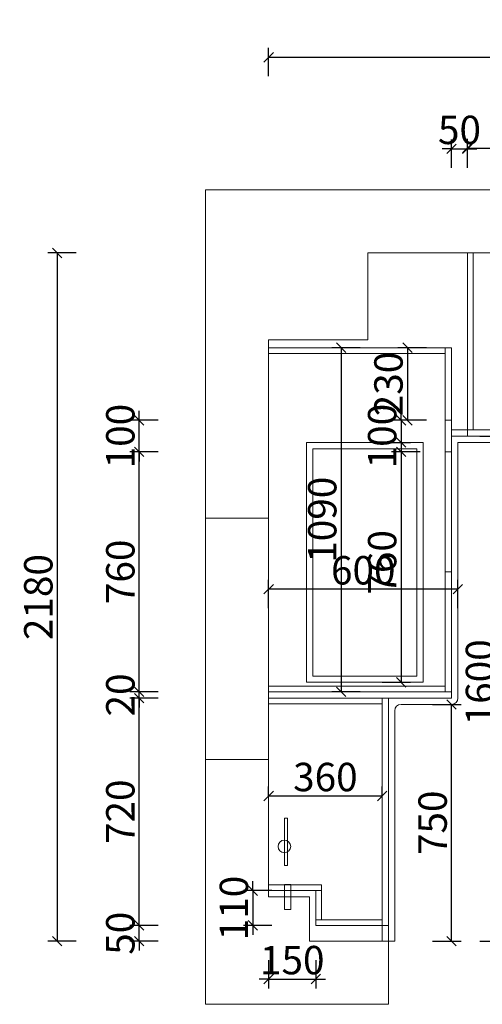
# Model space of a CAD drawing. Units: millimetres. Extents: x 116881 to 130297, y -148310 to -140491.
# Drawn here: x 119321 to 120787, y -148310 to -145191 of the extents above; entities that cross this region are included whole.
import ezdxf

# ---------------------------------------------------------------- set-up
doc = ezdxf.new("R2010")
doc.units = ezdxf.units.MM
doc.layers.get('0').update_dxf_attribs({"color": 4})
doc.layers.add('youfeel-柜体', color=254, linetype='Continuous', lineweight=15)
doc.styles.add('!1#$0$Standard', font='gbenor.shx', dxfattribs={"bigfont": 'gbcbig.shx'})
doc.styles.add('youfeel-60', font='宋体', dxfattribs={"width": 0.8})
doc.linetypes.add('!1#$0${ -E- }', pattern='A,48,-9,["E",!1#$0$Standard,S=1.8,R=0,X=-0.6,Y=-0.84],-9', length=66)
doc.dimstyles.new('youfeel-30', dxfattribs={"dimscale": 30, "dimtxt": 2.5, "dimasz": 1, "dimexe": 1, "dimexo": 1, "dimgap": 0.5, "dimtad": 1, "dimdsep": 46, "dimtxsty": 'youfeel-60', "dimblk": 'OBLIQUE', "dimcen": 0, "dimclrt": 1, "dimazin": 0, "dimtfac": 1, "dimtix": 1, "dimtmove": 2, "dimatfit": 3, "dimldrblk": 'DOT', "dimfxl": 2, "dimfxlon": 1, "dimtolj": 1, "dimtzin": 2, "dimarcsym": 0})

# ---------------------------------------------------------------- blocks, each defined once
blk = doc.blocks.new('_Oblique')
at = {"color": 0, "linetype": 'ByBlock', "lineweight": -2}
blk.add_line((-0.5, -0.5), (0.5, 0.5), dxfattribs=at)
blk = doc.blocks.new('*D19')
at = {"layer": 'Defpoints', "color": 0, "transparency": 16777216}
for p in [(120740, -145600), (120690, -146490), (120740, -146490)]:
    blk.add_point(p, dxfattribs=at)
at = {"layer": 'youfeel-柜体', "color": 6, "lineweight": -2, "transparency": 16777216}
for p, q in [((120690, -145660), (120690, -145570)), ((120740, -145660), (120740, -145570)), ((120690, -145600), (120660, -145600)), ((120690, -145600), (120740, -145600)), ((120740, -145600), (120770, -145600))]:
    blk.add_line(p, q, dxfattribs=at)
at = {"layer": 'youfeel-柜体', "color": 6, "lineweight": -2, "transparency": 16777216, "xscale": 30, "yscale": 30, "zscale": 30}
blk.add_blockref('_Oblique', (120690, -145600), dxfattribs=at)
at = {"layer": 'youfeel-柜体', "color": 6, "lineweight": -2, "transparency": 16777216, "xscale": 30, "yscale": 30, "zscale": 30, "rotation": 180}
blk.add_blockref('_Oblique', (120740, -145600), dxfattribs=at)
at = {"layer": 'youfeel-柜体', "color": 1, "transparency": 16777216, "insert": (120715, -145540), "char_height": 90, "attachment_point": 5, "style": 'youfeel-60'}
blk.add_mtext('\\A1;50', dxfattribs=at)
blk = doc.blocks.new('_Dot')
at = {"color": 0, "linetype": 'ByBlock', "lineweight": -2}
blk.add_line((-0.5, 0), (-1, 0), dxfattribs=at)
at = {"color": 0, "linetype": 'ByBlock', "const_width": 0.5}
blk.add_lwpolyline([(-0.25, 0, 1), (0.25, 0, 1)], format="xyb", close=True, dxfattribs=at)
blk = doc.blocks.new('*D20')
at = {"layer": 'Defpoints', "color": 0, "transparency": 16777216}
for p in [(121570, -145598.1), (120740, -146488.1), (121570, -146510)]:
    blk.add_point(p, dxfattribs=at)
at = {"layer": 'youfeel-柜体', "color": 6, "lineweight": -2, "transparency": 16777216}
for p, q in [((120740, -145658.1), (120740, -145568.1)), ((121570, -145658.1), (121570, -145568.1)), ((120740, -145598.1), (121570, -145598.1))]:
    blk.add_line(p, q, dxfattribs=at)
at = {"layer": 'youfeel-柜体', "color": 6, "lineweight": -2, "transparency": 16777216, "xscale": 30, "yscale": 30, "zscale": 30, "rotation": 180}
blk.add_blockref('_Oblique', (120740, -145598.1), dxfattribs=at)
at = {"layer": 'youfeel-柜体', "color": 6, "lineweight": -2, "transparency": 16777216, "xscale": 30, "yscale": 30, "zscale": 30}
blk.add_blockref('_Oblique', (121570, -145598.1), dxfattribs=at)
at = {"layer": 'youfeel-柜体', "color": 1, "transparency": 16777216, "insert": (121155, -145538.1), "char_height": 90, "attachment_point": 5, "style": 'youfeel-60'}
blk.add_mtext('\\A1;830', dxfattribs=at)
blk = doc.blocks.new('*D24')
at = {"layer": 'Defpoints', "color": 0, "transparency": 16777216}
for p in [(119700, -148060), (120490, -148060), (120490, -148110)]:
    blk.add_point(p, dxfattribs=at)
at = {"layer": 'youfeel-柜体', "color": 6, "lineweight": -2, "transparency": 16777216}
for p, q in [((119700, -148060), (119700, -148030)), ((119760, -148060), (119670, -148060)), ((119700, -148110), (119700, -148060)), ((119760, -148110), (119670, -148110)), ((119700, -148110), (119700, -148140))]:
    blk.add_line(p, q, dxfattribs=at)
at = {"layer": 'youfeel-柜体', "color": 6, "lineweight": -2, "transparency": 16777216, "xscale": 30, "yscale": 30, "zscale": 30}
for p, rotation in [((119700, -148060), 270), ((119700, -148110), 90)]:
    blk.add_blockref('_Oblique', p, dxfattribs=dict(at, rotation=rotation))
at = {"layer": 'youfeel-柜体', "color": 1, "transparency": 16777216, "insert": (119640, -148085), "char_height": 90, "attachment_point": 5, "rotation": 90, "style": 'youfeel-60'}
blk.add_mtext('\\A1;50', dxfattribs=at)
blk = doc.blocks.new('*D25')
at = {"layer": 'Defpoints', "color": 0, "transparency": 16777216}
for p in [(119700, -147340), (120490, -147340), (120490, -148060)]:
    blk.add_point(p, dxfattribs=at)
at = {"layer": 'youfeel-柜体', "color": 6, "lineweight": -2, "transparency": 16777216}
for p, q in [((119760, -147340), (119670, -147340)), ((119700, -148060), (119700, -147340)), ((119760, -148060), (119670, -148060))]:
    blk.add_line(p, q, dxfattribs=at)
at = {"layer": 'youfeel-柜体', "color": 6, "lineweight": -2, "transparency": 16777216, "xscale": 30, "yscale": 30, "zscale": 30}
for p, rotation in [((119700, -147340), 90), ((119700, -148060), 270)]:
    blk.add_blockref('_Oblique', p, dxfattribs=dict(at, rotation=rotation))
at = {"layer": 'youfeel-柜体', "color": 1, "transparency": 16777216, "insert": (119640, -147700), "char_height": 90, "attachment_point": 5, "rotation": 90, "style": 'youfeel-60'}
blk.add_mtext('\\A1;720', dxfattribs=at)
blk = doc.blocks.new('*D26')
at = {"layer": 'Defpoints', "color": 0, "transparency": 16777216}
for p in [(119700, -146560), (120680, -146560), (120690, -147320)]:
    blk.add_point(p, dxfattribs=at)
at = {"layer": 'youfeel-柜体', "color": 6, "lineweight": -2, "transparency": 16777216}
for p, q in [((119760, -146560), (119670, -146560)), ((119700, -147320), (119700, -146560)), ((119760, -147320), (119670, -147320))]:
    blk.add_line(p, q, dxfattribs=at)
at = {"layer": 'youfeel-柜体', "color": 6, "lineweight": -2, "transparency": 16777216, "xscale": 30, "yscale": 30, "zscale": 30}
for p, rotation in [((119700, -146560), 90), ((119700, -147320), 270)]:
    blk.add_blockref('_Oblique', p, dxfattribs=dict(at, rotation=rotation))
at = {"layer": 'youfeel-柜体', "color": 1, "transparency": 16777216, "insert": (119640, -146940), "char_height": 90, "attachment_point": 5, "rotation": 90, "style": 'youfeel-60'}
blk.add_mtext('\\A1;760', dxfattribs=at)
blk = doc.blocks.new('*D27')
at = {"layer": 'Defpoints', "color": 0, "transparency": 16777216}
for p in [(119700, -146460), (120690, -146460), (120680, -146560)]:
    blk.add_point(p, dxfattribs=at)
at = {"layer": 'youfeel-柜体', "color": 6, "lineweight": -2, "transparency": 16777216}
for p, q in [((119700, -146460), (119700, -146430)), ((119760, -146460), (119670, -146460)), ((119700, -146560), (119700, -146460)), ((119760, -146560), (119670, -146560)), ((119700, -146560), (119700, -146590))]:
    blk.add_line(p, q, dxfattribs=at)
at = {"layer": 'youfeel-柜体', "color": 6, "lineweight": -2, "transparency": 16777216, "xscale": 30, "yscale": 30, "zscale": 30}
for p, rotation in [((119700, -146460), 270), ((119700, -146560), 90)]:
    blk.add_blockref('_Oblique', p, dxfattribs=dict(at, rotation=rotation))
at = {"layer": 'youfeel-柜体', "color": 1, "transparency": 16777216, "insert": (119640, -146510), "char_height": 90, "attachment_point": 5, "rotation": 90, "style": 'youfeel-60'}
blk.add_mtext('\\A1;100', dxfattribs=at)
blk = doc.blocks.new('*D28')
at = {"layer": 'Defpoints', "color": 0, "transparency": 16777216}
for p in [(120670, -146230), (120550, -146460), (120670, -146460)]:
    blk.add_point(p, dxfattribs=at)
at = {"layer": 'youfeel-柜体', "color": 6, "lineweight": -2, "transparency": 16777216}
for p, q in [((120610, -146230), (120520, -146230)), ((120550, -146230), (120550, -146460)), ((120610, -146460), (120520, -146460))]:
    blk.add_line(p, q, dxfattribs=at)
at = {"layer": 'youfeel-柜体', "color": 6, "lineweight": -2, "transparency": 16777216, "xscale": 30, "yscale": 30, "zscale": 30}
for p, rotation in [((120550, -146230), 90), ((120550, -146460), 270)]:
    blk.add_blockref('_Oblique', p, dxfattribs=dict(at, rotation=rotation))
at = {"layer": 'youfeel-柜体', "color": 1, "transparency": 16777216, "insert": (120490, -146345), "char_height": 90, "attachment_point": 5, "rotation": 90, "style": 'youfeel-60'}
blk.add_mtext('\\A1;230', dxfattribs=at)
blk = doc.blocks.new('*D29')
at = {"layer": 'Defpoints', "color": 0, "transparency": 16777216}
for p in [(120670, -146230), (120340, -147320), (120690, -147320)]:
    blk.add_point(p, dxfattribs=at)
at = {"layer": 'youfeel-柜体', "color": 6, "lineweight": -2, "transparency": 16777216}
for p, q in [((120400, -146230), (120310, -146230)), ((120340, -146230), (120340, -147320)), ((120400, -147320), (120310, -147320))]:
    blk.add_line(p, q, dxfattribs=at)
at = {"layer": 'youfeel-柜体', "color": 6, "lineweight": -2, "transparency": 16777216, "xscale": 30, "yscale": 30, "zscale": 30}
for p, rotation in [((120340, -146230), 90), ((120340, -147320), 270)]:
    blk.add_blockref('_Oblique', p, dxfattribs=dict(at, rotation=rotation))
at = {"layer": 'youfeel-柜体', "color": 1, "transparency": 16777216, "insert": (120280, -146775), "char_height": 90, "attachment_point": 5, "rotation": 90, "style": 'youfeel-60'}
blk.add_mtext('\\A1;1090', dxfattribs=at)
blk = doc.blocks.new('*D82')
at = {"layer": 'Defpoints', "color": 0, "transparency": 16777216}
for p in [(120470, -147650), (120110, -147680), (120470, -147680)]:
    blk.add_point(p, dxfattribs=at)
at = {"layer": 'youfeel-柜体', "color": 6, "lineweight": -2, "transparency": 16777216}
for p, q in [((120110, -147650), (120110, -147620)), ((120470, -147650), (120470, -147620)), ((120110, -147650), (120470, -147650))]:
    blk.add_line(p, q, dxfattribs=at)
at = {"layer": 'youfeel-柜体', "color": 6, "lineweight": -2, "transparency": 16777216, "xscale": 30, "yscale": 30, "zscale": 30, "rotation": 180}
blk.add_blockref('_Oblique', (120110, -147650), dxfattribs=at)
at = {"layer": 'youfeel-柜体', "color": 6, "lineweight": -2, "transparency": 16777216, "xscale": 30, "yscale": 30, "zscale": 30}
blk.add_blockref('_Oblique', (120470, -147650), dxfattribs=at)
at = {"layer": 'youfeel-柜体', "color": 1, "transparency": 16777216, "insert": (120290, -147590), "char_height": 90, "attachment_point": 5, "style": 'youfeel-60'}
blk.add_mtext('\\A1;360', dxfattribs=at)
blk = doc.blocks.new('*D92')
at = {"layer": 'Defpoints', "color": 0, "transparency": 16777216}
for p in [(122500, -145310), (122500, -146520), (120110, -146570)]:
    blk.add_point(p, dxfattribs=at)
at = {"layer": 'youfeel-柜体', "color": 6, "lineweight": -2, "transparency": 16777216}
for p, q in [((120110, -145370), (120110, -145280)), ((122500, -145370), (122500, -145280)), ((120110, -145310), (122500, -145310))]:
    blk.add_line(p, q, dxfattribs=at)
at = {"layer": 'youfeel-柜体', "color": 6, "lineweight": -2, "transparency": 16777216, "xscale": 30, "yscale": 30, "zscale": 30, "rotation": 180}
blk.add_blockref('_Oblique', (120110, -145310), dxfattribs=at)
at = {"layer": 'youfeel-柜体', "color": 6, "lineweight": -2, "transparency": 16777216, "xscale": 30, "yscale": 30, "zscale": 30}
blk.add_blockref('_Oblique', (122500, -145310), dxfattribs=at)
at = {"layer": 'youfeel-柜体', "color": 1, "transparency": 16777216, "insert": (121305, -145250), "char_height": 90, "attachment_point": 5, "style": 'youfeel-60'}
blk.add_mtext('\\A1;2390', dxfattribs=at)
blk = doc.blocks.new('*D93')
at = {"layer": 'Defpoints', "color": 0, "transparency": 16777216}
for p in [(120690, -146510), (120500, -148110), (120840, -148110)]:
    blk.add_point(p, dxfattribs=at)
at = {"layer": 'youfeel-柜体', "color": 6, "lineweight": -2, "transparency": 16777216}
for p, q in [((120780, -146510), (120870, -146510)), ((120840, -146510), (120840, -148110)), ((120780, -148110), (120870, -148110))]:
    blk.add_line(p, q, dxfattribs=at)
at = {"layer": 'youfeel-柜体', "color": 6, "lineweight": -2, "transparency": 16777216, "xscale": 30, "yscale": 30, "zscale": 30}
for p, rotation in [((120840, -146510), 90), ((120840, -148110), 270)]:
    blk.add_blockref('_Oblique', p, dxfattribs=dict(at, rotation=rotation))
at = {"layer": 'youfeel-柜体', "color": 1, "transparency": 16777216, "insert": (120780, -147290), "char_height": 90, "attachment_point": 5, "rotation": 90, "style": 'youfeel-60'}
blk.add_mtext('\\A1;1600', dxfattribs=at)
blk = doc.blocks.new('*D95')
at = {"layer": 'Defpoints', "color": 0, "transparency": 16777216}
for p in [(120110, -146995.1), (120110, -147095.1), (120710, -147095.1)]:
    blk.add_point(p, dxfattribs=at)
at = {"layer": 'youfeel-柜体', "color": 6, "lineweight": -2, "transparency": 16777216}
for p, q in [((120110, -147055.1), (120110, -146965.1)), ((120710, -147055.1), (120710, -146965.1)), ((120710, -146995.1), (120110, -146995.1))]:
    blk.add_line(p, q, dxfattribs=at)
at = {"layer": 'youfeel-柜体', "color": 6, "lineweight": -2, "transparency": 16777216, "xscale": 30, "yscale": 30, "zscale": 30, "rotation": 180}
blk.add_blockref('_Oblique', (120110, -146995.1), dxfattribs=at)
at = {"layer": 'youfeel-柜体', "color": 6, "lineweight": -2, "transparency": 16777216, "xscale": 30, "yscale": 30, "zscale": 30}
blk.add_blockref('_Oblique', (120710, -146995.1), dxfattribs=at)
at = {"layer": 'youfeel-柜体', "color": 1, "transparency": 16777216, "insert": (120410, -146935.1), "char_height": 90, "attachment_point": 5, "style": 'youfeel-60'}
blk.add_mtext('\\A1;600', dxfattribs=at)
blk = doc.blocks.new('*D100')
at = {"layer": 'Defpoints', "color": 0, "transparency": 16777216}
for p in [(119700, -147320), (120110, -147320), (120110, -147340)]:
    blk.add_point(p, dxfattribs=at)
at = {"layer": 'youfeel-柜体', "color": 6, "lineweight": -2, "transparency": 16777216}
for p, q in [((119700, -147320), (119700, -147290)), ((119760, -147320), (119670, -147320)), ((119760, -147340), (119670, -147340)), ((119700, -147340), (119700, -147320)), ((119700, -147340), (119700, -147370))]:
    blk.add_line(p, q, dxfattribs=at)
at = {"layer": 'youfeel-柜体', "color": 6, "lineweight": -2, "transparency": 16777216, "xscale": 30, "yscale": 30, "zscale": 30}
for p, rotation in [((119700, -147320), 270), ((119700, -147340), 90)]:
    blk.add_blockref('_Oblique', p, dxfattribs=dict(at, rotation=rotation))
at = {"layer": 'youfeel-柜体', "color": 1, "transparency": 16777216, "insert": (119640, -147330), "char_height": 90, "attachment_point": 5, "rotation": 90, "style": 'youfeel-60'}
blk.add_mtext('\\A1;20', dxfattribs=at)
blk = doc.blocks.new('*D101')
at = {"layer": 'Defpoints', "color": 0, "transparency": 16777216}
for p in [(120550, -147360), (120690, -147360), (120410, -148110)]:
    blk.add_point(p, dxfattribs=at)
at = {"layer": 'youfeel-柜体', "color": 6, "lineweight": -2, "transparency": 16777216}
for p, q in [((120630, -147360), (120720, -147360)), ((120690, -148110), (120690, -147360)), ((120630, -148110), (120720, -148110))]:
    blk.add_line(p, q, dxfattribs=at)
at = {"layer": 'youfeel-柜体', "color": 6, "lineweight": -2, "transparency": 16777216, "xscale": 30, "yscale": 30, "zscale": 30}
for p, rotation in [((120690, -147360), 90), ((120690, -148110), 270)]:
    blk.add_blockref('_Oblique', p, dxfattribs=dict(at, rotation=rotation))
at = {"layer": 'youfeel-柜体', "color": 1, "transparency": 16777216, "insert": (120630, -147735), "char_height": 90, "attachment_point": 5, "rotation": 90, "style": 'youfeel-60'}
blk.add_mtext('\\A1;750', dxfattribs=at)
blk = doc.blocks.new('*D102')
at = {"layer": 'Defpoints', "color": 0, "transparency": 16777216}
for p in [(120425, -145930), (119440, -148110), (120240, -148110)]:
    blk.add_point(p, dxfattribs=at)
at = {"layer": 'youfeel-柜体', "color": 6, "lineweight": -2, "transparency": 16777216}
for p, q in [((119500, -145930), (119410, -145930)), ((119440, -145930), (119440, -148110)), ((119500, -148110), (119410, -148110))]:
    blk.add_line(p, q, dxfattribs=at)
at = {"layer": 'youfeel-柜体', "color": 6, "lineweight": -2, "transparency": 16777216, "xscale": 30, "yscale": 30, "zscale": 30}
for p, rotation in [((119440, -145930), 90), ((119440, -148110), 270)]:
    blk.add_blockref('_Oblique', p, dxfattribs=dict(at, rotation=rotation))
at = {"layer": 'youfeel-柜体', "color": 1, "transparency": 16777216, "insert": (119380, -147020), "char_height": 90, "attachment_point": 5, "rotation": 90, "style": 'youfeel-60'}
blk.add_mtext('\\A1;2180', dxfattribs=at)
blk = doc.blocks.new('*D104')
at = {"layer": 'Defpoints', "color": 0, "transparency": 16777216}
for p in [(120260, -147950), (120060, -148060), (120260, -148060)]:
    blk.add_point(p, dxfattribs=at)
at = {"layer": 'youfeel-柜体', "color": 6, "lineweight": -2, "transparency": 16777216}
for p, q in [((120060, -147950), (120060, -147920)), ((120120, -147950), (120030, -147950)), ((120060, -147950), (120060, -148060)), ((120120, -148060), (120030, -148060)), ((120060, -148060), (120060, -148090))]:
    blk.add_line(p, q, dxfattribs=at)
at = {"layer": 'youfeel-柜体', "color": 6, "lineweight": -2, "transparency": 16777216, "xscale": 30, "yscale": 30, "zscale": 30}
for p, rotation in [((120060, -147950), 270), ((120060, -148060), 90)]:
    blk.add_blockref('_Oblique', p, dxfattribs=dict(at, rotation=rotation))
at = {"layer": 'youfeel-柜体', "color": 1, "transparency": 16777216, "insert": (120000, -148005), "char_height": 90, "attachment_point": 5, "rotation": 90, "style": 'youfeel-60'}
blk.add_mtext('\\A1;110', dxfattribs=at)
blk = doc.blocks.new('*D105')
at = {"layer": 'Defpoints', "color": 0, "transparency": 16777216}
for p in [(120110, -147950), (120260, -147950), (120260, -148230)]:
    blk.add_point(p, dxfattribs=at)
at = {"layer": 'youfeel-柜体', "color": 6, "lineweight": -2, "transparency": 16777216}
for p, q in [((120110, -148170), (120110, -148260)), ((120260, -148170), (120260, -148260)), ((120110, -148230), (120080, -148230)), ((120110, -148230), (120260, -148230)), ((120260, -148230), (120290, -148230))]:
    blk.add_line(p, q, dxfattribs=at)
at = {"layer": 'youfeel-柜体', "color": 6, "lineweight": -2, "transparency": 16777216, "xscale": 30, "yscale": 30, "zscale": 30}
blk.add_blockref('_Oblique', (120110, -148230), dxfattribs=at)
at = {"layer": 'youfeel-柜体', "color": 6, "lineweight": -2, "transparency": 16777216, "xscale": 30, "yscale": 30, "zscale": 30, "rotation": 180}
blk.add_blockref('_Oblique', (120260, -148230), dxfattribs=at)
at = {"layer": 'youfeel-柜体', "color": 1, "transparency": 16777216, "insert": (120185, -148170), "char_height": 90, "attachment_point": 5, "style": 'youfeel-60'}
blk.add_mtext('\\A1;150', dxfattribs=at)
blk = doc.blocks.new('*D120')
at = {"layer": 'Defpoints', "color": 0, "transparency": 16777216}
for p in [(120230, -146530), (120230, -147290), (120530, -147290)]:
    blk.add_point(p, dxfattribs=at)
at = {"layer": 'youfeel-柜体', "color": 6, "lineweight": -2, "transparency": 16777216}
for p, q in [((120470, -146530), (120560, -146530)), ((120530, -146530), (120530, -147290)), ((120470, -147290), (120560, -147290))]:
    blk.add_line(p, q, dxfattribs=at)
at = {"layer": 'youfeel-柜体', "color": 6, "lineweight": -2, "transparency": 16777216, "xscale": 30, "yscale": 30, "zscale": 30}
for p, rotation in [((120530, -146530), 90), ((120530, -147290), 270)]:
    blk.add_blockref('_Oblique', p, dxfattribs=dict(at, rotation=rotation))
at = {"layer": 'youfeel-柜体', "color": 1, "transparency": 16777216, "insert": (120470, -146910), "char_height": 90, "attachment_point": 5, "rotation": 90, "style": 'youfeel-60'}
blk.add_mtext('\\A1;760', dxfattribs=at)
blk = doc.blocks.new('*D125')
at = {"layer": 'Defpoints', "color": 0, "transparency": 16777216}
for p in [(120680, -146460), (120530, -146560), (120680, -146560)]:
    blk.add_point(p, dxfattribs=at)
at = {"layer": 'youfeel-柜体', "color": 6, "lineweight": -2, "transparency": 16777216}
for p, q in [((120530, -146460), (120530, -146430)), ((120590, -146460), (120500, -146460)), ((120530, -146460), (120530, -146560)), ((120590, -146560), (120500, -146560)), ((120530, -146560), (120530, -146590))]:
    blk.add_line(p, q, dxfattribs=at)
at = {"layer": 'youfeel-柜体', "color": 6, "lineweight": -2, "transparency": 16777216, "xscale": 30, "yscale": 30, "zscale": 30}
for p, rotation in [((120530, -146460), 270), ((120530, -146560), 90)]:
    blk.add_blockref('_Oblique', p, dxfattribs=dict(at, rotation=rotation))
at = {"layer": 'youfeel-柜体', "color": 1, "transparency": 16777216, "insert": (120470, -146510), "char_height": 90, "attachment_point": 5, "rotation": 90, "style": 'youfeel-60'}
blk.add_mtext('\\A1;100', dxfattribs=at)

msp = doc.modelspace()

# ---------------------------------------------------------------- linework, layer by layer
at = {"layer": 'youfeel-柜体', "color": 1}
for p, q in [((119910, -148310), (119910, -145730)), ((119910, -145730), (122700, -145730)), ((120425, -146205), (120425, -145930)), ((120425, -145930), (122500, -145930)), ((120110, -146770), (120110, -146205)), ((120110, -146205), (120425, -146205)), ((120110, -146205), (120110, -146770)), ((120110, -146770), (119910, -146770)), ((119910, -146770), (119910, -147535)), ((119910, -147535), (120110, -147535)), ((120110, -147970), (120110, -147535)), ((120110, -147970), (120240, -147970)), ((120240, -148110), (120240, -147970)), ((120240, -148110), (120490, -148110)), ((120490, -148310), (120490, -148110)), ((119910, -148310), (120490, -148310))]:
    msp.add_line(p, q, dxfattribs=at)
at = {"layer": 'youfeel-柜体', "color": 0}
for p, q in [((120740, -145930), (120740, -146510)), ((120758, -145930), (120758, -146490)), ((120110, -146230), (120690, -146230)), ((120110, -146248), (120670, -146248)), ((120670, -146230), (120670, -147320)), ((120690, -146230), (120690, -147320)), ((120690, -146460), (120670, -146460)), ((120690, -146490), (121970, -146490)), ((120690, -146510), (121970, -146510)), ((120690, -146510), (120690, -146560)), ((120690, -146560), (120670, -146560)), ((120670, -146940), (120690, -146940)), ((120110, -147302), (120670, -147302)), ((120110, -147320), (120690, -147320)), ((120110, -147340), (120690, -147340)), ((120470, -148110), (120470, -147340)), ((120490, -148110), (120490, -147340)), ((120690, -147320), (120690, -147340)), ((120110, -147358), (120470, -147358)), ((120110, -147932), (120278, -147932)), ((120278, -148042), (120278, -147932)), ((120110, -147950), (120278, -147950)), ((120260, -148060), (120260, -147950)), ((120260, -148042), (120470, -148042)), ((120260, -148060), (120490, -148060))]:
    msp.add_line(p, q, dxfattribs=at)
at = {"layer": 'youfeel-柜体', "color": 6}
for p, q in [((120710, -146530), (121950, -146530)), ((120710, -146530), (120710, -147340)), ((120530, -147360), (120690, -147360)), ((120510, -148110), (120510, -147380)), ((120490, -148110), (120510, -148110))]:
    msp.add_line(p, q, dxfattribs=at)
at = {"layer": 'youfeel-柜体', "color": 252, "linetype": '!1#$0${ -E- }'}
msp.add_line((120110, -146770), (120110, -147535), dxfattribs=at)
at = {"layer": 'youfeel-柜体', "color": 3}
for points in [[(120230, -146530), (120600, -146530), (120600, -147290), (120230, -147290)], [(120250, -146550), (120580, -146550), (120580, -147270), (120250, -147270)], [(120160, -147720), (120170, -147720), (120170, -147870), (120160, -147870)], [(120160, -147930), (120180, -147930), (120180, -148010), (120160, -148010)]]:
    msp.add_lwpolyline(points, close=True, dxfattribs=at)
msp.add_circle((120160, -147810), 20, dxfattribs=at)
at = {"layer": 'youfeel-柜体', "color": 6}
for centre, start, end in [((120690, -147340), 270, 0), ((120530, -147380), 90, 180)]:
    msp.add_arc(centre, 20, start, end, dxfattribs=at)

# ---------------------------------------------------------------- dimensions: what is measured, and where the dimension line sits
at = {"layer": 'youfeel-柜体', "color": 0}
for base, p1, p2, picture, middle in [((122500, -145310), (120110, -146570), (122500, -146520), '*D92', (121305, -145250)), ((120740, -145600), (120690, -146490), (120740, -146490), '*D19', (120715, -145540)), ((121570, -145598.1), (120740, -146488.1), (121570, -146510), '*D20', (121155, -145538.1)), ((120110, -146995.1), (120710, -147095.1), (120110, -147095.1), '*D95', (120410, -146935.1)), ((120470, -147650), (120110, -147680), (120470, -147680), '*D82', (120290, -147590)), ((120260, -148230), (120110, -147950), (120260, -147950), '*D105', (120185, -148170))]:
    dim = msp.add_linear_dim(base=base, p1=p1, p2=p2, dimstyle='youfeel-30', override={"dimtxt": 3, "dimdec": 0, "dimclrd": 6, "dimclre": 6, "dimtdec": 0}, dxfattribs=at)
    dim.commit()
    dim.dimension.update_dxf_attribs({"geometry": picture, "text_midpoint": middle})
for base, p1, p2, picture, middle in [((119440, -148110), (120425, -145930), (120240, -148110), '*D102', (119380, -147020)), ((120340, -147320), (120670, -146230), (120690, -147320), '*D29', (120280, -146775)), ((120550, -146460), (120670, -146230), (120670, -146460), '*D28', (120490, -146345)), ((119700, -146460), (120680, -146560), (120690, -146460), '*D27', (119640, -146510)), ((120530, -146560), (120680, -146460), (120680, -146560), '*D125', (120470, -146510)), ((120530, -147290), (120230, -146530), (120230, -147290), '*D120', (120470, -146910)), ((119700, -146560), (120690, -147320), (120680, -146560), '*D26', (119640, -146940)), ((119700, -147320), (120110, -147340), (120110, -147320), '*D100', (119640, -147330)), ((119700, -147340), (120490, -148060), (120490, -147340), '*D25', (119640, -147700)), ((120690, -147360), (120410, -148110), (120550, -147360), '*D101', (120630, -147735)), ((120060, -148060), (120260, -147950), (120260, -148060), '*D104', (120000, -148005)), ((119700, -148060), (120490, -148110), (120490, -148060), '*D24', (119640, -148085))]:
    dim = msp.add_linear_dim(base=base, p1=p1, p2=p2, angle=90, dimstyle='youfeel-30', override={"dimtxt": 3, "dimdec": 0, "dimclrd": 6, "dimclre": 6, "dimtdec": 0}, dxfattribs=at)
    dim.commit()
    dim.dimension.update_dxf_attribs({"geometry": picture, "text_midpoint": middle})
dim = msp.add_linear_dim(base=(120840, -148110), p1=(120690, -146510), p2=(120500, -148110), angle=90, dimstyle='youfeel-30', override={"dimtxt": 3, "dimdec": 0, "dimclrd": 6, "dimclre": 6, "dimtdec": 0}, dxfattribs=at)
dim.commit()
dim.dimension.update_dxf_attribs({"geometry": '*D93', "text_midpoint": (120780, -147290), "dimtype": 128})

doc.saveas('drawing.dxf')
